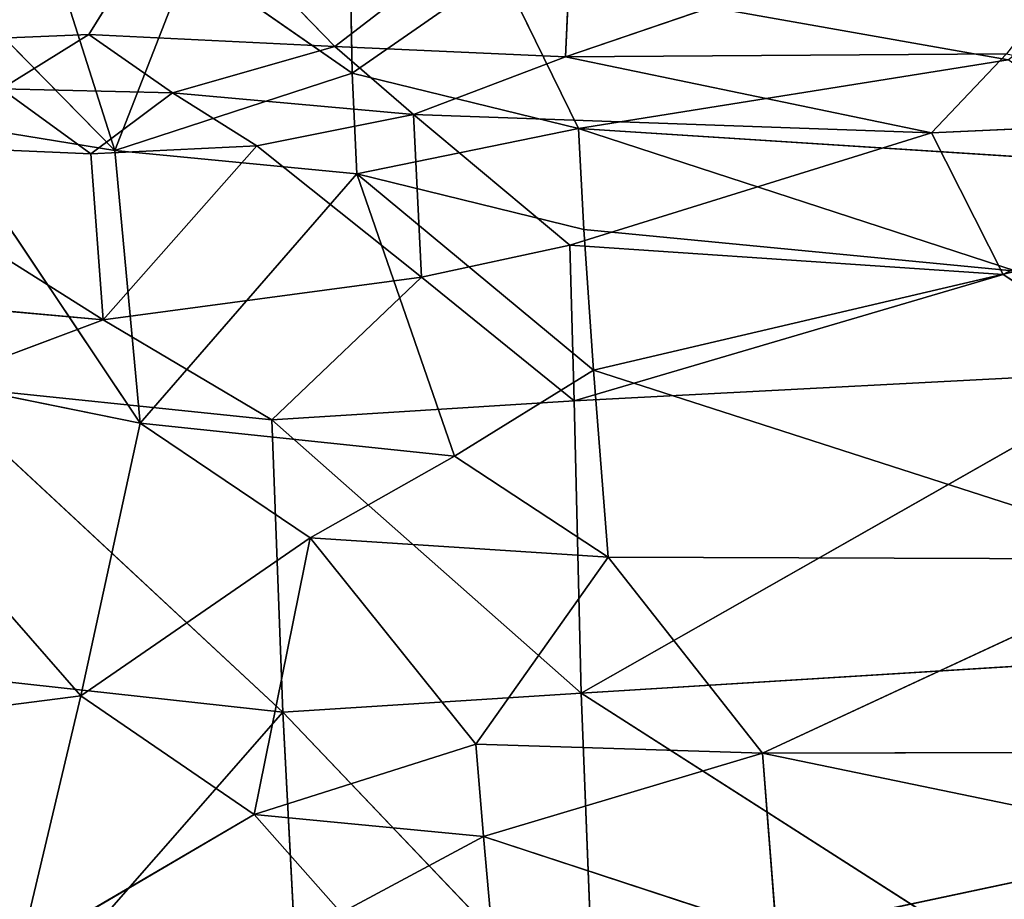
# Model space of a CAD drawing. Extents: x -429 to 426, y -405 to 405.
# Drawn here: x -291 to -257, y 160 to 191 of the extents above; entities that cross this region are included whole.
import ezdxf

# ---------------------------------------------------------------- set-up
doc = ezdxf.new("R2010")
doc.units = 0
doc.header["$LTSCALE"] = 25.4
doc.layers.get('0').update_dxf_attribs({"color": 13, "linetype": 'CONTINUOUS'})

# ---------------------------------------------------------------- blocks, each defined once
blk = doc.blocks.new('GROUP_14')
at = {"color": 251}
mesh = blk.add_polyface(dxfattribs=at)
corners = [(0.191, 801.635), (2.647, 29.046), (0.018, 800.286), (0.709, 802.894), (1.535, 803.975), (2.613, 804.804), (3.869, 805.326), (7.855, 22.652), (5.218, 805.504), (660.571, 805.504), (660.423, 22.652), (665.624, 29.063), (661.917, 805.327), (663.171, 804.807), (664.248, 803.98), (665.075, 802.903), (665.594, 801.649), (665.771, 800.303)]
mesh.append_faces([[corners[k] for k in face] for face in [(0, 1, 2), (11, 16, 17)]], dxfattribs={"vtx0": -1, "color": 251})
mesh.append_faces([[corners[k] for k in face] for face in [(1, 6, 7), (7, 9, 10), (10, 9, 11)]], dxfattribs={"vtx0": -1, "vtx1": -1, "color": 251})
mesh.append_faces([[corners[k] for k in face] for face in [(1, 0, 3), (1, 3, 4), (1, 4, 5), (1, 5, 6), (7, 6, 8), (7, 8, 9), (11, 9, 12), (11, 12, 13), (11, 13, 14), (11, 14, 15), (11, 15, 16)]], dxfattribs={"vtx0": -1, "vtx2": -1, "color": 251})
mesh = blk.add_polyface(dxfattribs=at)
corners = [(7.34, 178.282, 351.262), (660.544, 658.189, 325.206), (5.703, 658.189, 325.206), (660.452, 178.282, 351.262)]
mesh.append_faces([[corners[k] for k in face] for face in [(0, 1, 2), (1, 0, 3)]], dxfattribs={"vtx0": -1, "color": 251})
blk = doc.blocks.new('GROUP_16')
at = {"color": 0}
for p, q in [((62.751, 55.913, 287.747), (59.326, 66.692, 319.404)), ((62.751, 55.913, 287.747), (59.326, 66.692, 319.404)), ((78.234, 59.134, 3.465), (98.779, 66.146, 6.761)), ((78.234, 59.134, 3.465), (98.779, 66.146, 6.761)), ((52.954, 65.895, 313.57), (62.751, 55.913, 287.747)), ((52.954, 65.895, 313.57), (62.751, 55.913, 287.747)), ((78.546, 65.814, 5.513), (70.315, 59.486, 3.151)), ((78.546, 65.814, 5.513), (70.315, 59.486, 3.151)), ((70.771, 65.92, 319.954), (70.9, 58.579, 298.75)), ((70.771, 65.92, 319.954), (70.9, 58.579, 298.75)), ((78.234, 59.134, 3.465), (78.546, 65.814, 5.513)), ((78.234, 59.134, 3.465), (78.546, 65.814, 5.513)), ((61.86, 59.9, 3.777), (65.012, 64.965, 5.549)), ((61.86, 59.9, 3.777), (65.012, 64.965, 5.549)), ((70.315, 59.486, 3.151), (65.012, 64.965, 5.549)), ((70.315, 59.486, 3.151), (65.012, 64.965, 5.549)), ((65.304, 62.467, 309.169), (62.751, 55.913, 287.747)), ((65.304, 62.467, 309.169), (62.751, 55.913, 287.747)), ((70.9, 58.579, 298.75), (65.304, 62.467, 309.169)), ((70.9, 58.579, 298.75), (65.304, 62.467, 309.169)), ((70.9, 58.579, 298.75), (76.017, 62.123, 309.431)), ((70.9, 58.579, 298.75), (76.017, 62.123, 309.431)), ((78.683, 56.676, 293.499), (76.017, 62.123, 309.431)), ((78.683, 56.676, 293.499), (76.017, 62.123, 309.431)), ((76.017, 62.123, 309.431), (93.434, 59.027, 298.643)), ((76.017, 62.123, 309.431), (93.434, 59.027, 298.643)), ((55.799, 59.651, 4.599), (61.86, 59.9, 3.777)), ((55.799, 59.651, 4.599), (61.86, 59.9, 3.777)), ((61.86, 59.9, 3.777), (58.857, 58.04, 3.92)), ((61.86, 59.9, 3.777), (58.857, 58.04, 3.92)), ((64.737, 57.901, 3.397), (61.86, 59.9, 3.777)), ((61.86, 59.9, 3.777), (70.315, 59.486, 3.151)), ((64.737, 57.901, 3.397), (61.86, 59.9, 3.777)), ((61.86, 59.9, 3.777), (70.315, 59.486, 3.151)), ((64.737, 57.901, 3.397), (70.315, 59.486, 3.151)), ((64.737, 57.901, 3.397), (70.315, 59.486, 3.151)), ((78.234, 59.134, 3.465), (70.315, 59.486, 3.151)), ((78.234, 59.134, 3.465), (70.315, 59.486, 3.151)), ((73.012, 57.151, 3.828), (70.315, 59.486, 3.151)), ((73.012, 57.151, 3.828), (70.315, 59.486, 3.151)), ((93.38, 59.234, 5.18), (78.234, 59.134, 3.465)), ((93.38, 59.234, 5.18), (78.234, 59.134, 3.465)), ((90.81, 56.522, 6.049), (93.38, 59.234, 5.18)), ((90.81, 56.522, 6.049), (93.38, 59.234, 5.18)), ((78.234, 59.134, 3.465), (73.012, 57.151, 3.828)), ((78.234, 59.134, 3.465), (73.012, 57.151, 3.828)), ((90.81, 56.522, 6.049), (78.234, 59.134, 3.465)), ((90.81, 56.522, 6.049), (78.234, 59.134, 3.465)), ((78.683, 56.676, 293.499), (93.434, 59.027, 298.643)), ((78.683, 56.676, 293.499), (93.434, 59.027, 298.643)), ((70.9, 58.579, 298.75), (62.751, 55.913, 287.747)), ((70.9, 58.579, 298.75), (62.751, 55.913, 287.747)), ((78.683, 56.676, 293.499), (70.9, 58.579, 298.75)), ((70.9, 58.579, 298.75), (71.071, 55.114, 288.073)), ((78.683, 56.676, 293.499), (70.9, 58.579, 298.75)), ((70.9, 58.579, 298.75), (71.071, 55.114, 288.073)), ((58.857, 58.04, 3.92), (61.933, 55.801, 5.083)), ((58.857, 58.04, 3.92), (64.737, 57.901, 3.397)), ((58.857, 58.04, 3.92), (64.737, 57.901, 3.397)), ((58.857, 58.04, 3.92), (61.933, 55.801, 5.083)), ((64.737, 57.901, 3.397), (61.933, 55.801, 5.083)), ((64.737, 57.901, 3.397), (61.933, 55.801, 5.083)), ((67.626, 56.078, 4.589), (64.737, 57.901, 3.397)), ((73.012, 57.151, 3.828), (64.737, 57.901, 3.397)), ((67.626, 56.078, 4.589), (64.737, 57.901, 3.397)), ((73.012, 57.151, 3.828), (64.737, 57.901, 3.397)), ((62.751, 55.913, 287.747), (56.698, 56.904, 287.349)), ((63.618, 46.557, 255.785), (56.698, 56.904, 287.349)), ((62.751, 55.913, 287.747), (56.698, 56.904, 287.349)), ((63.618, 46.557, 255.785), (56.698, 56.904, 287.349)), ((67.626, 56.078, 4.589), (73.012, 57.151, 3.828)), ((67.626, 56.078, 4.589), (73.012, 57.151, 3.828)), ((73.012, 57.151, 3.828), (73.288, 51.572, 9.299)), ((78.383, 52.666, 8.421), (73.012, 57.151, 3.828)), ((90.81, 56.522, 6.049), (73.012, 57.151, 3.828)), ((73.012, 57.151, 3.828), (73.288, 51.572, 9.299)), ((78.383, 52.666, 8.421), (73.012, 57.151, 3.828)), ((90.81, 56.522, 6.049), (73.012, 57.151, 3.828)), ((90.81, 56.522, 6.049), (103.55, 57.106, 6.81)), ((90.81, 56.522, 6.049), (103.55, 57.106, 6.81)), ((103.55, 57.106, 6.81), (93.266, 51.664, 9.837)), ((103.55, 57.106, 6.81), (93.266, 51.664, 9.837)), ((71.071, 55.114, 288.073), (78.683, 56.676, 293.499)), ((71.071, 55.114, 288.073), (78.683, 56.676, 293.499)), ((78.383, 52.666, 8.421), (90.81, 56.522, 6.049)), ((78.383, 52.666, 8.421), (90.81, 56.522, 6.049)), ((98.629, 55.394, 287.952), (78.683, 56.676, 293.499)), ((78.683, 56.676, 293.499), (93.717, 51.777, 277.336)), ((78.859, 53.207, 282.815), (78.683, 56.676, 293.499)), ((98.629, 55.394, 287.952), (78.683, 56.676, 293.499)), ((78.683, 56.676, 293.499), (93.717, 51.777, 277.336)), ((78.859, 53.207, 282.815), (78.683, 56.676, 293.499)), ((93.266, 51.664, 9.837), (90.81, 56.522, 6.049)), ((93.266, 51.664, 9.837), (90.81, 56.522, 6.049)), ((52.662, 56.2, 5.969), (62.35, 50.107, 10.874)), ((61.933, 55.801, 5.083), (52.662, 56.2, 5.969)), ((52.662, 56.2, 5.969), (62.35, 50.107, 10.874)), ((61.933, 55.801, 5.083), (52.662, 56.2, 5.969)), ((67.626, 56.078, 4.589), (61.933, 55.801, 5.083)), ((67.626, 56.078, 4.589), (61.933, 55.801, 5.083)), ((62.35, 50.107, 10.874), (67.626, 56.078, 4.589)), ((62.35, 50.107, 10.874), (67.626, 56.078, 4.589)), ((62.751, 55.913, 287.747), (63.618, 46.557, 255.785)), ((62.751, 55.913, 287.747), (71.071, 55.114, 288.073)), ((62.751, 55.913, 287.747), (63.618, 46.557, 255.785)), ((62.751, 55.913, 287.747), (71.071, 55.114, 288.073)), ((73.288, 51.572, 9.299), (67.626, 56.078, 4.589)), ((73.288, 51.572, 9.299), (67.626, 56.078, 4.589)), ((61.933, 55.801, 5.083), (62.35, 50.107, 10.874)), ((61.933, 55.801, 5.083), (62.35, 50.107, 10.874)), ((63.618, 46.557, 255.785), (71.071, 55.114, 288.073)), ((63.618, 46.557, 255.785), (71.071, 55.114, 288.073)), ((71.071, 55.114, 288.073), (78.859, 53.207, 282.815)), ((79.195, 48.374, 266.786), (71.071, 55.114, 288.073)), ((74.422, 45.416, 256.085), (71.071, 55.114, 288.073)), ((79.195, 48.374, 266.786), (71.071, 55.114, 288.073)), ((74.422, 45.416, 256.085), (71.071, 55.114, 288.073)), ((71.071, 55.114, 288.073), (78.859, 53.207, 282.815)), ((79.195, 48.374, 266.786), (78.859, 53.207, 282.815)), ((79.195, 48.374, 266.786), (78.859, 53.207, 282.815)), ((78.859, 53.207, 282.815), (93.717, 51.777, 277.336)), ((78.859, 53.207, 282.815), (93.717, 51.777, 277.336)), ((78.383, 52.666, 8.421), (73.288, 51.572, 9.299)), ((78.383, 52.666, 8.421), (73.288, 51.572, 9.299)), ((78.383, 52.666, 8.421), (78.526, 47.327, 11.922)), ((78.383, 52.666, 8.421), (78.526, 47.327, 11.922)), ((93.266, 51.664, 9.837), (78.383, 52.666, 8.421)), ((93.266, 51.664, 9.837), (78.383, 52.666, 8.421)), ((93.717, 51.777, 277.336), (79.195, 48.374, 266.786)), ((93.717, 51.777, 277.336), (79.195, 48.374, 266.786)), ((62.35, 50.107, 10.874), (73.288, 51.572, 9.299)), ((62.35, 50.107, 10.874), (73.288, 51.572, 9.299)), ((68.15, 46.666, 12.322), (73.288, 51.572, 9.299)), ((68.15, 46.666, 12.322), (73.288, 51.572, 9.299)), ((73.288, 51.572, 9.299), (78.526, 47.327, 11.922)), ((73.288, 51.572, 9.299), (78.526, 47.327, 11.922)), ((93.266, 51.664, 9.837), (78.526, 47.327, 11.922)), ((93.266, 51.664, 9.837), (78.526, 47.327, 11.922)), ((98.264, 48.357, 12.029), (93.266, 51.664, 9.837)), ((98.264, 48.357, 12.029), (93.266, 51.664, 9.837)), ((62.35, 50.107, 10.874), (49.72, 51.228, 11.633)), ((62.35, 50.107, 10.874), (49.72, 51.228, 11.633)), ((56.417, 47.884, 12.719), (62.35, 50.107, 10.874)), ((56.417, 47.884, 12.719), (62.35, 50.107, 10.874)), ((62.35, 50.107, 10.874), (68.15, 46.666, 12.322)), ((62.35, 50.107, 10.874), (68.15, 46.666, 12.322)), ((61.591, 37.192, 223.955), (51.201, 49.078, 255)), ((61.591, 37.192, 223.955), (51.201, 49.078, 255)), ((63.618, 46.557, 255.785), (51.201, 49.078, 255)), ((63.618, 46.557, 255.785), (51.201, 49.078, 255)), ((79.195, 48.374, 266.786), (74.422, 45.416, 256.085)), ((79.195, 48.374, 266.786), (74.422, 45.416, 256.085)), ((99.342, 41.881, 245.171), (79.195, 48.374, 266.786)), ((79.195, 48.374, 266.786), (79.694, 41.955, 245.449)), ((79.195, 48.374, 266.786), (79.694, 41.955, 245.449)), ((99.342, 41.881, 245.171), (79.195, 48.374, 266.786)), ((78.526, 47.327, 11.922), (98.264, 48.357, 12.029)), ((78.526, 47.327, 11.922), (98.264, 48.357, 12.029)), ((98.264, 48.357, 12.029), (78.775, 37.284, 15.598)), ((98.264, 48.357, 12.029), (78.775, 37.284, 15.598)), ((68.15, 46.666, 12.322), (56.417, 47.884, 12.719)), ((56.417, 47.884, 12.719), (68.521, 36.627, 16.131)), ((68.15, 46.666, 12.322), (56.417, 47.884, 12.719)), ((56.417, 47.884, 12.719), (68.521, 36.627, 16.131)), ((68.15, 46.666, 12.322), (78.526, 47.327, 11.922)), ((68.15, 46.666, 12.322), (78.526, 47.327, 11.922)), ((78.775, 37.284, 15.598), (78.526, 47.327, 11.922)), ((78.775, 37.284, 15.598), (78.526, 47.327, 11.922)), ((63.618, 46.557, 255.785), (61.591, 37.192, 223.955)), ((63.618, 46.557, 255.785), (61.591, 37.192, 223.955)), ((74.422, 45.416, 256.085), (63.618, 46.557, 255.785)), ((69.466, 42.613, 245.369), (63.618, 46.557, 255.785)), ((69.466, 42.613, 245.369), (63.618, 46.557, 255.785)), ((74.422, 45.416, 256.085), (63.618, 46.557, 255.785)), ((68.521, 36.627, 16.131), (68.15, 46.666, 12.322)), ((68.521, 36.627, 16.131), (68.15, 46.666, 12.322)), ((68.15, 46.666, 12.322), (78.775, 37.284, 15.598)), ((68.15, 46.666, 12.322), (78.775, 37.284, 15.598)), ((69.466, 42.613, 245.369), (74.422, 45.416, 256.085)), ((69.466, 42.613, 245.369), (74.422, 45.416, 256.085)), ((79.694, 41.955, 245.449), (74.422, 45.416, 256.085)), ((79.694, 41.955, 245.449), (74.422, 45.416, 256.085)), ((69.466, 42.613, 245.369), (61.591, 37.192, 223.955)), ((69.466, 42.613, 245.369), (61.591, 37.192, 223.955)), ((67.544, 33.113, 213.516), (69.466, 42.613, 245.369)), ((67.544, 33.113, 213.516), (69.466, 42.613, 245.369)), ((69.466, 42.613, 245.369), (75.157, 35.531, 224.212)), ((79.694, 41.955, 245.449), (69.466, 42.613, 245.369)), ((69.466, 42.613, 245.369), (75.157, 35.531, 224.212)), ((79.694, 41.955, 245.449), (69.466, 42.613, 245.369)), ((75.157, 35.531, 224.212), (79.694, 41.955, 245.449)), ((75.157, 35.531, 224.212), (79.694, 41.955, 245.449)), ((85, 35.228, 224.101), (79.694, 41.955, 245.449)), ((99.342, 41.881, 245.171), (79.694, 41.955, 245.449)), ((85, 35.228, 224.101), (79.694, 41.955, 245.449)), ((99.342, 41.881, 245.171), (79.694, 41.955, 245.449)), ((85, 35.228, 224.101), (99.342, 41.881, 245.171)), ((85, 35.228, 224.101), (99.342, 41.881, 245.171)), ((98.249, 38.486, 15.481), (78.775, 37.284, 15.598)), ((98.249, 38.486, 15.481), (78.775, 37.284, 15.598)), ((68.521, 36.627, 16.131), (56.835, 37.913, 16.545)), ((68.521, 36.627, 16.131), (56.835, 37.913, 16.545)), ((78.775, 37.284, 15.598), (68.521, 36.627, 16.131)), ((78.775, 37.284, 15.598), (68.521, 36.627, 16.131)), ((78.775, 37.284, 15.598), (98.429, 24.715, 20.763)), ((78.775, 37.284, 15.598), (98.429, 24.715, 20.763)), ((79.239, 25.389, 20.443), (78.775, 37.284, 15.598)), ((79.239, 25.389, 20.443), (78.775, 37.284, 15.598)), ((52.578, 36.04, 212.944), (61.591, 37.192, 223.955)), ((52.578, 36.04, 212.944), (61.591, 37.192, 223.955)), ((61.591, 37.192, 223.955), (59.502, 28.407, 192.088)), ((61.591, 37.192, 223.955), (59.502, 28.407, 192.088)), ((61.591, 37.192, 223.955), (67.544, 33.113, 213.516)), ((61.591, 37.192, 223.955), (67.544, 33.113, 213.516)), ((68.521, 36.627, 16.131), (57.636, 24.214, 22.635)), ((68.521, 36.627, 16.131), (57.636, 24.214, 22.635)), ((68.521, 36.627, 16.131), (69.14, 24.796, 21.235)), ((79.239, 25.389, 20.443), (68.521, 36.627, 16.131)), ((79.239, 25.389, 20.443), (68.521, 36.627, 16.131)), ((68.521, 36.627, 16.131), (69.14, 24.796, 21.235)), ((67.544, 33.113, 213.516), (75.157, 35.531, 224.212)), ((67.544, 33.113, 213.516), (75.157, 35.531, 224.212)), ((75.157, 35.531, 224.212), (85, 35.228, 224.101)), ((75.157, 35.531, 224.212), (75.415, 32.364, 213.561)), ((75.157, 35.531, 224.212), (75.415, 32.364, 213.561)), ((75.157, 35.531, 224.212), (85, 35.228, 224.101)), ((85, 35.228, 224.101), (75.415, 32.364, 213.561)), ((85, 35.228, 224.101), (75.415, 32.364, 213.561)), ((99.733, 35.259, 223.786), (85, 35.228, 224.101)), ((99.733, 35.259, 223.786), (85, 35.228, 224.101)), ((85, 35.228, 224.101), (99.937, 32.132, 213.044)), ((85.48, 29.061, 202.691), (85, 35.228, 224.101)), ((85, 35.228, 224.101), (99.937, 32.132, 213.044)), ((85.48, 29.061, 202.691), (85, 35.228, 224.101)), ((59.502, 28.407, 192.088), (67.544, 33.113, 213.516)), ((59.502, 28.407, 192.088), (67.544, 33.113, 213.516)), ((70.524, 29.735, 202.903), (67.544, 33.113, 213.516)), ((70.524, 29.735, 202.903), (67.544, 33.113, 213.516)), ((67.544, 33.113, 213.516), (75.415, 32.364, 213.561)), ((67.544, 33.113, 213.516), (75.415, 32.364, 213.561)), ((75.415, 32.364, 213.561), (70.524, 29.735, 202.903)), ((75.415, 32.364, 213.561), (70.524, 29.735, 202.903)), ((75.95, 26.344, 192.2), (75.415, 32.364, 213.561)), ((75.95, 26.344, 192.2), (75.415, 32.364, 213.561)), ((75.415, 32.364, 213.561), (85.48, 29.061, 202.691)), ((75.415, 32.364, 213.561), (85.48, 29.061, 202.691)), ((85.48, 29.061, 202.691), (99.937, 32.132, 213.044)), ((85.48, 29.061, 202.691), (99.937, 32.132, 213.044))]:
    blk.add_line(p, q, dxfattribs=at)
at = {"color": 251}
mesh = blk.add_polyface(dxfattribs=at)
corners = [(59.326, 66.692, 319.404), (52.954, 65.895, 313.57), (62.751, 55.913, 287.747)]
mesh.append_faces([[corners[k] for k in face] for face in [(0, 1, 2)]], dxfattribs={"color": 251})
mesh = blk.add_polyface(dxfattribs=at)
corners = [(59.326, 66.692, 319.404), (62.751, 55.913, 287.747), (65.304, 62.467, 309.169)]
mesh.append_faces([[corners[k] for k in face] for face in [(0, 1, 2)]], dxfattribs={"color": 251})
mesh = blk.add_polyface(dxfattribs=at)
corners = [(98.779, 66.146, 6.761), (93.38, 59.234, 5.18), (78.234, 59.134, 3.465)]
mesh.append_faces([[corners[k] for k in face] for face in [(0, 1, 2)]], dxfattribs={"color": 251})
mesh = blk.add_polyface(dxfattribs=at)
corners = [(98.779, 66.146, 6.761), (78.234, 59.134, 3.465), (78.546, 65.814, 5.513)]
mesh.append_faces([[corners[k] for k in face] for face in [(0, 1, 2)]], dxfattribs={"color": 251})
mesh = blk.add_polyface(dxfattribs=at)
corners = [(52.954, 65.895, 313.57), (56.698, 56.904, 287.349), (62.751, 55.913, 287.747)]
mesh.append_faces([[corners[k] for k in face] for face in [(0, 1, 2)]], dxfattribs={"color": 251})
mesh = blk.add_polyface(dxfattribs=at)
corners = [(78.546, 65.814, 5.513), (70.315, 59.486, 3.151), (65.012, 64.965, 5.549)]
mesh.append_faces([[corners[k] for k in face] for face in [(0, 1, 2)]], dxfattribs={"color": 251})
mesh = blk.add_polyface(dxfattribs=at)
corners = [(70.771, 65.92, 319.954), (65.304, 62.467, 309.169), (70.9, 58.579, 298.75)]
mesh.append_faces([[corners[k] for k in face] for face in [(0, 1, 2)]], dxfattribs={"color": 251})
mesh = blk.add_polyface(dxfattribs=at)
corners = [(78.546, 65.814, 5.513), (78.234, 59.134, 3.465), (70.315, 59.486, 3.151)]
mesh.append_faces([[corners[k] for k in face] for face in [(0, 1, 2)]], dxfattribs={"color": 251})
mesh = blk.add_polyface(dxfattribs=at)
corners = [(70.771, 65.92, 319.954), (70.9, 58.579, 298.75), (76.017, 62.123, 309.431)]
mesh.append_faces([[corners[k] for k in face] for face in [(0, 1, 2)]], dxfattribs={"color": 251})
mesh = blk.add_polyface(dxfattribs=at)
corners = [(65.012, 64.965, 5.549), (61.86, 59.9, 3.777), (55.799, 59.651, 4.599)]
mesh.append_faces([[corners[k] for k in face] for face in [(0, 1, 2)]], dxfattribs={"color": 251})
mesh = blk.add_polyface(dxfattribs=at)
corners = [(65.012, 64.965, 5.549), (55.799, 59.651, 4.599), (56.028, 64.63, 6.435)]
mesh.append_faces([[corners[k] for k in face] for face in [(0, 1, 2)]], dxfattribs={"color": 251})
mesh = blk.add_polyface(dxfattribs=at)
corners = [(70.315, 59.486, 3.151), (61.86, 59.9, 3.777), (65.012, 64.965, 5.549)]
mesh.append_faces([[corners[k] for k in face] for face in [(0, 1, 2)]], dxfattribs={"color": 251})
mesh = blk.add_polyface(dxfattribs=at)
corners = [(76.017, 62.123, 309.431), (93.434, 59.027, 298.643), (98.45, 63.078, 309.165)]
mesh.append_faces([[corners[k] for k in face] for face in [(0, 1, 2)]], dxfattribs={"color": 251})
mesh = blk.add_polyface(dxfattribs=at)
corners = [(65.304, 62.467, 309.169), (62.751, 55.913, 287.747), (70.9, 58.579, 298.75)]
mesh.append_faces([[corners[k] for k in face] for face in [(0, 1, 2)]], dxfattribs={"color": 251})
mesh = blk.add_polyface(dxfattribs=at)
corners = [(76.017, 62.123, 309.431), (70.9, 58.579, 298.75), (78.683, 56.676, 293.499)]
mesh.append_faces([[corners[k] for k in face] for face in [(0, 1, 2)]], dxfattribs={"color": 251})
mesh = blk.add_polyface(dxfattribs=at)
corners = [(76.017, 62.123, 309.431), (78.683, 56.676, 293.499), (93.434, 59.027, 298.643)]
mesh.append_faces([[corners[k] for k in face] for face in [(0, 1, 2)]], dxfattribs={"color": 251})
mesh = blk.add_polyface(dxfattribs=at)
corners = [(61.86, 59.9, 3.777), (58.857, 58.04, 3.92), (55.799, 59.651, 4.599)]
mesh.append_faces([[corners[k] for k in face] for face in [(0, 1, 2)]], dxfattribs={"color": 251})
mesh = blk.add_polyface(dxfattribs=at)
corners = [(64.737, 57.901, 3.397), (58.857, 58.04, 3.92), (61.86, 59.9, 3.777)]
mesh.append_faces([[corners[k] for k in face] for face in [(0, 1, 2)]], dxfattribs={"color": 251})
mesh = blk.add_polyface(dxfattribs=at)
corners = [(70.315, 59.486, 3.151), (64.737, 57.901, 3.397), (61.86, 59.9, 3.777)]
mesh.append_faces([[corners[k] for k in face] for face in [(0, 1, 2)]], dxfattribs={"color": 251})
mesh = blk.add_polyface(dxfattribs=at)
corners = [(73.012, 57.151, 3.828), (64.737, 57.901, 3.397), (70.315, 59.486, 3.151)]
mesh.append_faces([[corners[k] for k in face] for face in [(0, 1, 2)]], dxfattribs={"color": 251})
mesh = blk.add_polyface(dxfattribs=at)
corners = [(78.234, 59.134, 3.465), (73.012, 57.151, 3.828), (70.315, 59.486, 3.151)]
mesh.append_faces([[corners[k] for k in face] for face in [(0, 1, 2)]], dxfattribs={"color": 251})
mesh = blk.add_polyface(dxfattribs=at)
corners = [(93.38, 59.234, 5.18), (90.81, 56.522, 6.049), (78.234, 59.134, 3.465)]
mesh.append_faces([[corners[k] for k in face] for face in [(0, 1, 2)]], dxfattribs={"color": 251})
mesh = blk.add_polyface(dxfattribs=at)
corners = [(103.55, 57.106, 6.81), (90.81, 56.522, 6.049), (93.38, 59.234, 5.18)]
mesh.append_faces([[corners[k] for k in face] for face in [(0, 1, 2)]], dxfattribs={"color": 251})
mesh = blk.add_polyface(dxfattribs=at)
corners = [(90.81, 56.522, 6.049), (73.012, 57.151, 3.828), (78.234, 59.134, 3.465)]
mesh.append_faces([[corners[k] for k in face] for face in [(0, 1, 2)]], dxfattribs={"color": 251})
mesh = blk.add_polyface(dxfattribs=at)
corners = [(93.434, 59.027, 298.643), (78.683, 56.676, 293.499), (98.629, 55.394, 287.952)]
mesh.append_faces([[corners[k] for k in face] for face in [(0, 1, 2)]], dxfattribs={"color": 251})
mesh = blk.add_polyface(dxfattribs=at)
corners = [(70.9, 58.579, 298.75), (62.751, 55.913, 287.747), (71.071, 55.114, 288.073)]
mesh.append_faces([[corners[k] for k in face] for face in [(0, 1, 2)]], dxfattribs={"color": 251})
mesh = blk.add_polyface(dxfattribs=at)
corners = [(70.9, 58.579, 298.75), (71.071, 55.114, 288.073), (78.683, 56.676, 293.499)]
mesh.append_faces([[corners[k] for k in face] for face in [(0, 1, 2)]], dxfattribs={"color": 251})
mesh = blk.add_polyface(dxfattribs=at)
corners = [(61.933, 55.801, 5.083), (52.662, 56.2, 5.969), (58.857, 58.04, 3.92)]
mesh.append_faces([[corners[k] for k in face] for face in [(0, 1, 2)]], dxfattribs={"color": 251})
mesh = blk.add_polyface(dxfattribs=at)
corners = [(64.737, 57.901, 3.397), (61.933, 55.801, 5.083), (58.857, 58.04, 3.92)]
mesh.append_faces([[corners[k] for k in face] for face in [(0, 1, 2)]], dxfattribs={"color": 251})
mesh = blk.add_polyface(dxfattribs=at)
corners = [(67.626, 56.078, 4.589), (61.933, 55.801, 5.083), (64.737, 57.901, 3.397)]
mesh.append_faces([[corners[k] for k in face] for face in [(0, 1, 2)]], dxfattribs={"color": 251})
mesh = blk.add_polyface(dxfattribs=at)
corners = [(73.012, 57.151, 3.828), (67.626, 56.078, 4.589), (64.737, 57.901, 3.397)]
mesh.append_faces([[corners[k] for k in face] for face in [(0, 1, 2)]], dxfattribs={"color": 251})
mesh = blk.add_polyface(dxfattribs=at)
corners = [(56.698, 56.904, 287.349), (51.201, 49.078, 255), (63.618, 46.557, 255.785)]
mesh.append_faces([[corners[k] for k in face] for face in [(0, 1, 2)]], dxfattribs={"color": 251})
mesh = blk.add_polyface(dxfattribs=at)
corners = [(62.751, 55.913, 287.747), (56.698, 56.904, 287.349), (63.618, 46.557, 255.785)]
mesh.append_faces([[corners[k] for k in face] for face in [(0, 1, 2)]], dxfattribs={"color": 251})
mesh = blk.add_polyface(dxfattribs=at)
corners = [(73.288, 51.572, 9.299), (67.626, 56.078, 4.589), (73.012, 57.151, 3.828)]
mesh.append_faces([[corners[k] for k in face] for face in [(0, 1, 2)]], dxfattribs={"color": 251})
mesh = blk.add_polyface(dxfattribs=at)
corners = [(78.383, 52.666, 8.421), (73.288, 51.572, 9.299), (73.012, 57.151, 3.828)]
mesh.append_faces([[corners[k] for k in face] for face in [(0, 1, 2)]], dxfattribs={"color": 251})
mesh = blk.add_polyface(dxfattribs=at)
corners = [(90.81, 56.522, 6.049), (78.383, 52.666, 8.421), (73.012, 57.151, 3.828)]
mesh.append_faces([[corners[k] for k in face] for face in [(0, 1, 2)]], dxfattribs={"color": 251})
mesh = blk.add_polyface(dxfattribs=at)
corners = [(103.55, 57.106, 6.81), (93.266, 51.664, 9.837), (90.81, 56.522, 6.049)]
mesh.append_faces([[corners[k] for k in face] for face in [(0, 1, 2)]], dxfattribs={"color": 251})
mesh = blk.add_polyface(dxfattribs=at)
corners = [(103.55, 57.106, 6.81), (98.264, 48.357, 12.029), (93.266, 51.664, 9.837)]
mesh.append_faces([[corners[k] for k in face] for face in [(0, 1, 2)]], dxfattribs={"color": 251})
mesh = blk.add_polyface(dxfattribs=at)
corners = [(78.683, 56.676, 293.499), (71.071, 55.114, 288.073), (78.859, 53.207, 282.815)]
mesh.append_faces([[corners[k] for k in face] for face in [(0, 1, 2)]], dxfattribs={"color": 251})
mesh = blk.add_polyface(dxfattribs=at)
corners = [(93.266, 51.664, 9.837), (78.383, 52.666, 8.421), (90.81, 56.522, 6.049)]
mesh.append_faces([[corners[k] for k in face] for face in [(0, 1, 2)]], dxfattribs={"color": 251})
mesh = blk.add_polyface(dxfattribs=at)
corners = [(78.683, 56.676, 293.499), (78.859, 53.207, 282.815), (93.717, 51.777, 277.336)]
mesh.append_faces([[corners[k] for k in face] for face in [(0, 1, 2)]], dxfattribs={"color": 251})
mesh = blk.add_polyface(dxfattribs=at)
corners = [(78.683, 56.676, 293.499), (93.717, 51.777, 277.336), (98.629, 55.394, 287.952)]
mesh.append_faces([[corners[k] for k in face] for face in [(0, 1, 2)]], dxfattribs={"color": 251})
mesh = blk.add_polyface(dxfattribs=at)
corners = [(49.72, 51.228, 11.633), (52.662, 56.2, 5.969), (62.35, 50.107, 10.874)]
mesh.append_faces([[corners[k] for k in face] for face in [(0, 1, 2)]], dxfattribs={"color": 251})
mesh = blk.add_polyface(dxfattribs=at)
corners = [(62.35, 50.107, 10.874), (52.662, 56.2, 5.969), (61.933, 55.801, 5.083)]
mesh.append_faces([[corners[k] for k in face] for face in [(0, 1, 2)]], dxfattribs={"color": 251})
mesh = blk.add_polyface(dxfattribs=at)
corners = [(62.35, 50.107, 10.874), (61.933, 55.801, 5.083), (67.626, 56.078, 4.589)]
mesh.append_faces([[corners[k] for k in face] for face in [(0, 1, 2)]], dxfattribs={"color": 251})
mesh = blk.add_polyface(dxfattribs=at)
corners = [(62.35, 50.107, 10.874), (67.626, 56.078, 4.589), (73.288, 51.572, 9.299)]
mesh.append_faces([[corners[k] for k in face] for face in [(0, 1, 2)]], dxfattribs={"color": 251})
mesh = blk.add_polyface(dxfattribs=at)
corners = [(71.071, 55.114, 288.073), (62.751, 55.913, 287.747), (63.618, 46.557, 255.785)]
mesh.append_faces([[corners[k] for k in face] for face in [(0, 1, 2)]], dxfattribs={"color": 251})
mesh = blk.add_polyface(dxfattribs=at)
corners = [(71.071, 55.114, 288.073), (63.618, 46.557, 255.785), (74.422, 45.416, 256.085)]
mesh.append_faces([[corners[k] for k in face] for face in [(0, 1, 2)]], dxfattribs={"color": 251})
mesh = blk.add_polyface(dxfattribs=at)
corners = [(71.071, 55.114, 288.073), (79.195, 48.374, 266.786), (78.859, 53.207, 282.815)]
mesh.append_faces([[corners[k] for k in face] for face in [(0, 1, 2)]], dxfattribs={"color": 251})
mesh = blk.add_polyface(dxfattribs=at)
corners = [(71.071, 55.114, 288.073), (74.422, 45.416, 256.085), (79.195, 48.374, 266.786)]
mesh.append_faces([[corners[k] for k in face] for face in [(0, 1, 2)]], dxfattribs={"color": 251})
mesh = blk.add_polyface(dxfattribs=at)
corners = [(78.859, 53.207, 282.815), (79.195, 48.374, 266.786), (93.717, 51.777, 277.336)]
mesh.append_faces([[corners[k] for k in face] for face in [(0, 1, 2)]], dxfattribs={"color": 251})
mesh = blk.add_polyface(dxfattribs=at)
corners = [(78.526, 47.327, 11.922), (73.288, 51.572, 9.299), (78.383, 52.666, 8.421)]
mesh.append_faces([[corners[k] for k in face] for face in [(0, 1, 2)]], dxfattribs={"color": 251})
mesh = blk.add_polyface(dxfattribs=at)
corners = [(93.266, 51.664, 9.837), (78.526, 47.327, 11.922), (78.383, 52.666, 8.421)]
mesh.append_faces([[corners[k] for k in face] for face in [(0, 1, 2)]], dxfattribs={"color": 251})
mesh = blk.add_polyface(dxfattribs=at)
corners = [(93.717, 51.777, 277.336), (79.195, 48.374, 266.786), (99.342, 41.881, 245.171)]
mesh.append_faces([[corners[k] for k in face] for face in [(0, 1, 2)]], dxfattribs={"color": 251})
mesh = blk.add_polyface(dxfattribs=at)
corners = [(73.288, 51.572, 9.299), (68.15, 46.666, 12.322), (62.35, 50.107, 10.874)]
mesh.append_faces([[corners[k] for k in face] for face in [(0, 1, 2)]], dxfattribs={"color": 251})
mesh = blk.add_polyface(dxfattribs=at)
corners = [(78.526, 47.327, 11.922), (68.15, 46.666, 12.322), (73.288, 51.572, 9.299)]
mesh.append_faces([[corners[k] for k in face] for face in [(0, 1, 2)]], dxfattribs={"color": 251})
mesh = blk.add_polyface(dxfattribs=at)
corners = [(98.264, 48.357, 12.029), (78.526, 47.327, 11.922), (93.266, 51.664, 9.837)]
mesh.append_faces([[corners[k] for k in face] for face in [(0, 1, 2)]], dxfattribs={"color": 251})
mesh = blk.add_polyface(dxfattribs=at)
corners = [(62.35, 50.107, 10.874), (56.417, 47.884, 12.719), (49.72, 51.228, 11.633)]
mesh.append_faces([[corners[k] for k in face] for face in [(0, 1, 2)]], dxfattribs={"color": 251})
mesh = blk.add_polyface(dxfattribs=at)
corners = [(68.15, 46.666, 12.322), (56.417, 47.884, 12.719), (62.35, 50.107, 10.874)]
mesh.append_faces([[corners[k] for k in face] for face in [(0, 1, 2)]], dxfattribs={"color": 251})
mesh = blk.add_polyface(dxfattribs=at)
corners = [(51.201, 49.078, 255), (52.578, 36.04, 212.944), (61.591, 37.192, 223.955)]
mesh.append_faces([[corners[k] for k in face] for face in [(0, 1, 2)]], dxfattribs={"color": 251})
mesh = blk.add_polyface(dxfattribs=at)
corners = [(63.618, 46.557, 255.785), (51.201, 49.078, 255), (61.591, 37.192, 223.955)]
mesh.append_faces([[corners[k] for k in face] for face in [(0, 1, 2)]], dxfattribs={"color": 251})
mesh = blk.add_polyface(dxfattribs=at)
corners = [(79.195, 48.374, 266.786), (74.422, 45.416, 256.085), (79.694, 41.955, 245.449)]
mesh.append_faces([[corners[k] for k in face] for face in [(0, 1, 2)]], dxfattribs={"color": 251})
mesh = blk.add_polyface(dxfattribs=at)
corners = [(79.195, 48.374, 266.786), (79.694, 41.955, 245.449), (99.342, 41.881, 245.171)]
mesh.append_faces([[corners[k] for k in face] for face in [(0, 1, 2)]], dxfattribs={"color": 251})
mesh = blk.add_polyface(dxfattribs=at)
corners = [(98.264, 48.357, 12.029), (78.775, 37.284, 15.598), (78.526, 47.327, 11.922)]
mesh.append_faces([[corners[k] for k in face] for face in [(0, 1, 2)]], dxfattribs={"color": 251})
mesh = blk.add_polyface(dxfattribs=at)
corners = [(98.264, 48.357, 12.029), (98.249, 38.486, 15.481), (78.775, 37.284, 15.598)]
mesh.append_faces([[corners[k] for k in face] for face in [(0, 1, 2)]], dxfattribs={"color": 251})
mesh = blk.add_polyface(dxfattribs=at)
corners = [(68.521, 36.627, 16.131), (56.417, 47.884, 12.719), (68.15, 46.666, 12.322)]
mesh.append_faces([[corners[k] for k in face] for face in [(0, 1, 2)]], dxfattribs={"color": 251})
mesh = blk.add_polyface(dxfattribs=at)
corners = [(68.521, 36.627, 16.131), (56.835, 37.913, 16.545), (56.417, 47.884, 12.719)]
mesh.append_faces([[corners[k] for k in face] for face in [(0, 1, 2)]], dxfattribs={"color": 251})
mesh = blk.add_polyface(dxfattribs=at)
corners = [(78.775, 37.284, 15.598), (68.15, 46.666, 12.322), (78.526, 47.327, 11.922)]
mesh.append_faces([[corners[k] for k in face] for face in [(0, 1, 2)]], dxfattribs={"color": 251})
mesh = blk.add_polyface(dxfattribs=at)
corners = [(63.618, 46.557, 255.785), (61.591, 37.192, 223.955), (69.466, 42.613, 245.369)]
mesh.append_faces([[corners[k] for k in face] for face in [(0, 1, 2)]], dxfattribs={"color": 251})
mesh = blk.add_polyface(dxfattribs=at)
corners = [(74.422, 45.416, 256.085), (63.618, 46.557, 255.785), (69.466, 42.613, 245.369)]
mesh.append_faces([[corners[k] for k in face] for face in [(0, 1, 2)]], dxfattribs={"color": 251})
mesh = blk.add_polyface(dxfattribs=at)
corners = [(78.775, 37.284, 15.598), (68.521, 36.627, 16.131), (68.15, 46.666, 12.322)]
mesh.append_faces([[corners[k] for k in face] for face in [(0, 1, 2)]], dxfattribs={"color": 251})
mesh = blk.add_polyface(dxfattribs=at)
corners = [(74.422, 45.416, 256.085), (69.466, 42.613, 245.369), (79.694, 41.955, 245.449)]
mesh.append_faces([[corners[k] for k in face] for face in [(0, 1, 2)]], dxfattribs={"color": 251})
mesh = blk.add_polyface(dxfattribs=at)
corners = [(69.466, 42.613, 245.369), (61.591, 37.192, 223.955), (67.544, 33.113, 213.516)]
mesh.append_faces([[corners[k] for k in face] for face in [(0, 1, 2)]], dxfattribs={"color": 251})
mesh = blk.add_polyface(dxfattribs=at)
corners = [(69.466, 42.613, 245.369), (67.544, 33.113, 213.516), (75.157, 35.531, 224.212)]
mesh.append_faces([[corners[k] for k in face] for face in [(0, 1, 2)]], dxfattribs={"color": 251})
mesh = blk.add_polyface(dxfattribs=at)
corners = [(79.694, 41.955, 245.449), (69.466, 42.613, 245.369), (75.157, 35.531, 224.212)]
mesh.append_faces([[corners[k] for k in face] for face in [(0, 1, 2)]], dxfattribs={"color": 251})
mesh = blk.add_polyface(dxfattribs=at)
corners = [(79.694, 41.955, 245.449), (75.157, 35.531, 224.212), (85, 35.228, 224.101)]
mesh.append_faces([[corners[k] for k in face] for face in [(0, 1, 2)]], dxfattribs={"color": 251})
mesh = blk.add_polyface(dxfattribs=at)
corners = [(79.694, 41.955, 245.449), (85, 35.228, 224.101), (99.342, 41.881, 245.171)]
mesh.append_faces([[corners[k] for k in face] for face in [(0, 1, 2)]], dxfattribs={"color": 251})
mesh = blk.add_polyface(dxfattribs=at)
corners = [(99.342, 41.881, 245.171), (85, 35.228, 224.101), (99.733, 35.259, 223.786)]
mesh.append_faces([[corners[k] for k in face] for face in [(0, 1, 2)]], dxfattribs={"color": 251})
mesh = blk.add_polyface(dxfattribs=at)
corners = [(98.429, 24.715, 20.763), (78.775, 37.284, 15.598), (98.249, 38.486, 15.481)]
mesh.append_faces([[corners[k] for k in face] for face in [(0, 1, 2)]], dxfattribs={"color": 251})
mesh = blk.add_polyface(dxfattribs=at)
corners = [(68.521, 36.627, 16.131), (57.636, 24.214, 22.635), (56.835, 37.913, 16.545)]
mesh.append_faces([[corners[k] for k in face] for face in [(0, 1, 2)]], dxfattribs={"color": 251})
mesh = blk.add_polyface(dxfattribs=at)
corners = [(79.239, 25.389, 20.443), (68.521, 36.627, 16.131), (78.775, 37.284, 15.598)]
mesh.append_faces([[corners[k] for k in face] for face in [(0, 1, 2)]], dxfattribs={"color": 251})
mesh = blk.add_polyface(dxfattribs=at)
corners = [(98.429, 24.715, 20.763), (79.239, 25.389, 20.443), (78.775, 37.284, 15.598)]
mesh.append_faces([[corners[k] for k in face] for face in [(0, 1, 2)]], dxfattribs={"color": 251})
mesh = blk.add_polyface(dxfattribs=at)
corners = [(61.591, 37.192, 223.955), (52.578, 36.04, 212.944), (59.502, 28.407, 192.088)]
mesh.append_faces([[corners[k] for k in face] for face in [(0, 1, 2)]], dxfattribs={"color": 251})
mesh = blk.add_polyface(dxfattribs=at)
corners = [(61.591, 37.192, 223.955), (59.502, 28.407, 192.088), (67.544, 33.113, 213.516)]
mesh.append_faces([[corners[k] for k in face] for face in [(0, 1, 2)]], dxfattribs={"color": 251})
mesh = blk.add_polyface(dxfattribs=at)
corners = [(69.14, 24.796, 21.235), (57.636, 24.214, 22.635), (68.521, 36.627, 16.131)]
mesh.append_faces([[corners[k] for k in face] for face in [(0, 1, 2)]], dxfattribs={"color": 251})
mesh = blk.add_polyface(dxfattribs=at)
corners = [(79.239, 25.389, 20.443), (69.14, 24.796, 21.235), (68.521, 36.627, 16.131)]
mesh.append_faces([[corners[k] for k in face] for face in [(0, 1, 2)]], dxfattribs={"color": 251})
mesh = blk.add_polyface(dxfattribs=at)
corners = [(52.578, 36.04, 212.944), (40.207, 30.357, 180.668), (59.502, 28.407, 192.088)]
mesh.append_faces([[corners[k] for k in face] for face in [(0, 1, 2)]], dxfattribs={"color": 251})
mesh = blk.add_polyface(dxfattribs=at)
corners = [(75.157, 35.531, 224.212), (67.544, 33.113, 213.516), (75.415, 32.364, 213.561)]
mesh.append_faces([[corners[k] for k in face] for face in [(0, 1, 2)]], dxfattribs={"color": 251})
mesh = blk.add_polyface(dxfattribs=at)
corners = [(75.157, 35.531, 224.212), (75.415, 32.364, 213.561), (85, 35.228, 224.101)]
mesh.append_faces([[corners[k] for k in face] for face in [(0, 1, 2)]], dxfattribs={"color": 251})
mesh = blk.add_polyface(dxfattribs=at)
corners = [(85, 35.228, 224.101), (75.415, 32.364, 213.561), (85.48, 29.061, 202.691)]
mesh.append_faces([[corners[k] for k in face] for face in [(0, 1, 2)]], dxfattribs={"color": 251})
mesh = blk.add_polyface(dxfattribs=at)
corners = [(85, 35.228, 224.101), (99.937, 32.132, 213.044), (99.733, 35.259, 223.786)]
mesh.append_faces([[corners[k] for k in face] for face in [(0, 1, 2)]], dxfattribs={"color": 251})
mesh = blk.add_polyface(dxfattribs=at)
corners = [(85, 35.228, 224.101), (85.48, 29.061, 202.691), (99.937, 32.132, 213.044)]
mesh.append_faces([[corners[k] for k in face] for face in [(0, 1, 2)]], dxfattribs={"color": 251})
mesh = blk.add_polyface(dxfattribs=at)
corners = [(67.544, 33.113, 213.516), (59.502, 28.407, 192.088), (70.524, 29.735, 202.903)]
mesh.append_faces([[corners[k] for k in face] for face in [(0, 1, 2)]], dxfattribs={"color": 251})
mesh = blk.add_polyface(dxfattribs=at)
corners = [(75.415, 32.364, 213.561), (67.544, 33.113, 213.516), (70.524, 29.735, 202.903)]
mesh.append_faces([[corners[k] for k in face] for face in [(0, 1, 2)]], dxfattribs={"color": 251})
mesh = blk.add_polyface(dxfattribs=at)
corners = [(75.415, 32.364, 213.561), (70.524, 29.735, 202.903), (75.95, 26.344, 192.2)]
mesh.append_faces([[corners[k] for k in face] for face in [(0, 1, 2)]], dxfattribs={"color": 251})
mesh = blk.add_polyface(dxfattribs=at)
corners = [(75.415, 32.364, 213.561), (75.95, 26.344, 192.2), (85.48, 29.061, 202.691)]
mesh.append_faces([[corners[k] for k in face] for face in [(0, 1, 2)]], dxfattribs={"color": 251})
mesh = blk.add_polyface(dxfattribs=at)
corners = [(99.937, 32.132, 213.044), (85.48, 29.061, 202.691), (100.7, 20.171, 169.875)]
mesh.append_faces([[corners[k] for k in face] for face in [(0, 1, 2)]], dxfattribs={"color": 251})
mesh = blk.add_polyface(dxfattribs=at)
corners = [(59.502, 28.407, 192.088), (40.207, 30.357, 180.668), (47.634, 14.925, 133.372)]
mesh.append_faces([[corners[k] for k in face] for face in [(0, 1, 2)]], dxfattribs={"color": 251})

msp = doc.modelspace()

# ---------------------------------------------------------------- block references
at = {"color": 0}
for name, p in [('GROUP_14', (-334.16, -405.381, 91.301)), ('GROUP_16', (-350.361, 130.094, 410.796))]:
    msp.add_blockref(name, p, dxfattribs=at)

doc.saveas('drawing.dxf')
